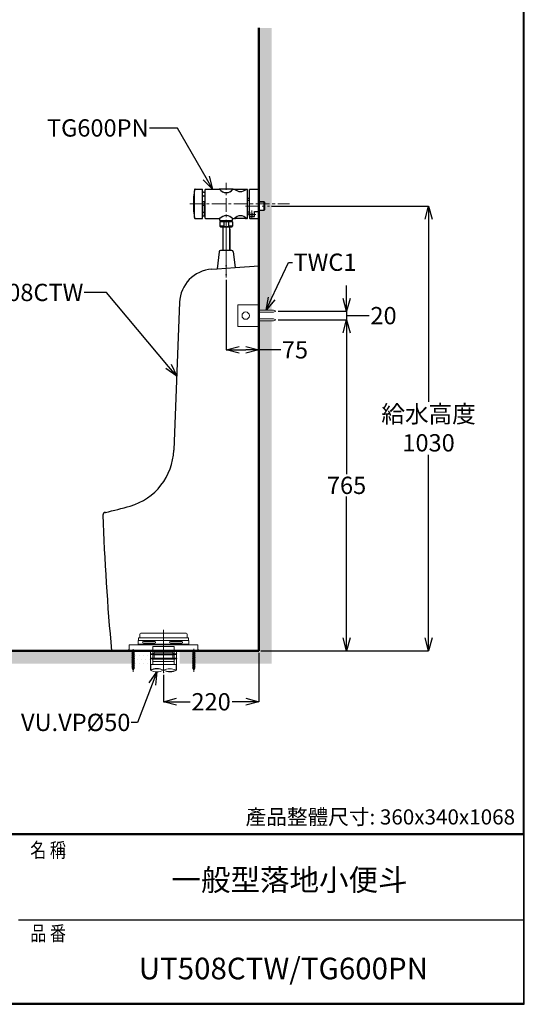
# Model space of a CAD drawing. Units: millimetres. Extents: x 190 to 3206, y 3374 to 6818.
# Drawn here: x 1423 to 2590, y 3374 to 5651 of the extents above; entities that cross this region are included whole.
import ezdxf
from ezdxf import colors
from ezdxf.entities.mleader import LeaderData, LeaderLine
from ezdxf.enums import TextEntityAlignment as Align
from ezdxf.math import Vec2, Vec3

# ---------------------------------------------------------------- set-up
doc = ezdxf.new("R2010")
doc.units = ezdxf.units.MM
doc.linetypes.add('CENTER', pattern=[50.8, 31.75, -6.35, 6.35, -6.35])
for name, color, linetype, lineweight in [('中心線', 2, 'CENTER', 5), ('標註線', 7, 'Continuous', 9), ('牆壁線', 130, 'Continuous', 50)]:
    doc.layers.add(name, color=color, linetype=linetype, lineweight=lineweight)
doc.layers.add('繪圖線', color=7, linetype='Continuous')
doc.styles.add('AEH', font='simplex.shx', dxfattribs={"width": 0.8, "bigfont": 'chineset.shx'})
doc.styles.get("Standard").update_dxf_attribs({"font": 'msjh.ttf', "height": 40})
doc.dimstyles.get("Standard").update_dxf_attribs({"dimtxt": 40, "dimasz": 30, "dimexe": 0, "dimexo": 5, "dimgap": 5, "dimtad": 0, "dimtih": 1, "dimtoh": 1, "dimdec": 1, "dimdsep": 46, "dimtxsty": 'Standard', "dimblk": 'OPEN30', "dimcen": 0.09, "dimadec": 0, "dimazin": 2, "dimtfac": 1, "dimtdec": 1, "dimtofl": 0, "dimtmove": 1, "dimatfit": 3, "dimldrblk": 'OPEN30', "dimfxl": 0, "dimtolj": 1, "dimtzin": 0, "dimarcsym": 0})

# ---------------------------------------------------------------- blocks, each defined once
blk = doc.blocks.new('_Open30')
at = {"color": 0, "linetype": 'ByBlock', "lineweight": -2}
for p, q in [((-1, 0.268), (0, 0)), ((0, 0), (-1, -0.268)), ((0, 0), (-1, 0))]:
    blk.add_line(p, q, dxfattribs=at)
blk = doc.blocks.new('*D11')
at = {"layer": 'Defpoints', "color": 0}
for p in [(1900.5, 5054.8), (1975.5, 4941.9), (1975.5, 4887.8)]:
    blk.add_point(p, dxfattribs=at)
at = {"layer": '標註線', "color": 0, "lineweight": -2}
for p, q in [((1900.5, 5049.8), (1900.5, 4887.8)), ((1975.5, 4936.9), (1975.5, 4887.8)), ((1930.5, 4887.8), (1945.5, 4887.8)), ((2026.8, 4887.8), (1975.5, 4887.8))]:
    blk.add_line(p, q, dxfattribs=at)
at = {"layer": '標註線', "color": 0, "lineweight": -2, "xscale": 30, "yscale": 30, "zscale": 30, "rotation": 180}
blk.add_blockref('_Open30', (1900.5, 4887.8), dxfattribs=at)
at = {"layer": '標註線', "color": 0, "lineweight": -2, "xscale": 30, "yscale": 30, "zscale": 30}
blk.add_blockref('_Open30', (1975.5, 4887.8), dxfattribs=at)
at = {"layer": '標註線', "color": 0, "insert": (2059.3, 4887.8), "char_height": 40, "attachment_point": 5}
blk.add_mtext('\\A1;75', dxfattribs=at)
blk = doc.blocks.new('*D12')
at = {"layer": 'Defpoints', "color": 0}
for p in [(2000.3, 5220.2), (1975.5, 4191.9), (2368.2, 4191.9)]:
    blk.add_point(p, dxfattribs=at)
at = {"layer": '標註線', "color": 0, "lineweight": -2}
for p, q in [((2005.3, 5220.2), (2368.2, 5220.2)), ((2368.2, 5190.2), (2368.2, 4767.2)), ((2368.2, 4221.9), (2368.2, 4645)), ((1980.5, 4191.9), (2368.2, 4191.9))]:
    blk.add_line(p, q, dxfattribs=at)
at = {"layer": '標註線', "color": 0, "lineweight": -2, "xscale": 30, "yscale": 30, "zscale": 30}
for p, rotation in [((2368.2, 5220.2), 90), ((2368.2, 4191.9), 270)]:
    blk.add_blockref('_Open30', p, dxfattribs=dict(at, rotation=rotation))
at = {"layer": '標註線', "color": 0, "insert": (2368.2, 4706.1), "char_height": 40, "attachment_point": 5}
blk.add_mtext('\\A1;給水高度\\P1030', dxfattribs=at)
blk = doc.blocks.new('*D13')
at = {"layer": 'Defpoints', "color": 0}
for p in [(2015.5, 4976.9), (2015.5, 4956.9), (2178.6, 4956.9)]:
    blk.add_point(p, dxfattribs=at)
at = {"layer": '標註線', "color": 0, "lineweight": -2}
for p, q in [((2178.6, 5006.9), (2178.6, 5036.9)), ((2020.5, 4976.9), (2178.6, 4976.9)), ((2178.6, 4976.9), (2178.6, 4956.9)), ((2178.6, 4966.9), (2221, 4966.9)), ((2221, 4966.9), (2231, 4966.9)), ((2020.5, 4956.9), (2178.6, 4956.9)), ((2178.6, 4926.9), (2178.6, 4896.9))]:
    blk.add_line(p, q, dxfattribs=at)
at = {"layer": '標註線', "color": 0, "lineweight": -2, "xscale": 30, "yscale": 30, "zscale": 30}
for p, rotation in [((2178.6, 4976.9), 270), ((2178.6, 4956.9), 90)]:
    blk.add_blockref('_Open30', p, dxfattribs=dict(at, rotation=rotation))
at = {"layer": '標註線', "color": 0, "insert": (2264.1, 4966.9), "char_height": 40, "attachment_point": 5}
blk.add_mtext('\\A1;20', dxfattribs=at)
blk = doc.blocks.new('*D14')
at = {"layer": 'Defpoints', "color": 0}
for p in [(2015.5, 4956.9), (1975.5, 4191.9), (2178.6, 4191.9)]:
    blk.add_point(p, dxfattribs=at)
at = {"layer": '標註線', "color": 0, "lineweight": -2}
for p, q in [((2020.5, 4956.9), (2178.6, 4956.9)), ((2178.6, 4926.9), (2178.6, 4600.1)), ((2178.6, 4221.9), (2178.6, 4548.8)), ((1980.5, 4191.9), (2178.6, 4191.9))]:
    blk.add_line(p, q, dxfattribs=at)
at = {"layer": '標註線', "color": 0, "lineweight": -2, "xscale": 30, "yscale": 30, "zscale": 30}
for p, rotation in [((2178.6, 4956.9), 90), ((2178.6, 4191.9), 270)]:
    blk.add_blockref('_Open30', p, dxfattribs=dict(at, rotation=rotation))
at = {"layer": '標註線', "color": 0, "insert": (2178.6, 4574.4), "char_height": 40, "attachment_point": 5}
blk.add_mtext('\\A1;765', dxfattribs=at)
blk = doc.blocks.new('*D15')
at = {"layer": 'Defpoints', "color": 0}
for p in [(1975.5, 4191.9), (1755.5, 4140.9), (1975.5, 4073.9)]:
    blk.add_point(p, dxfattribs=at)
at = {"layer": '標註線', "color": 0, "lineweight": -2}
for p, q in [((1975.5, 4186.9), (1975.5, 4073.9)), ((1755.5, 4135.9), (1755.5, 4073.9)), ((1785.5, 4073.9), (1817, 4073.9)), ((1945.5, 4073.9), (1914, 4073.9))]:
    blk.add_line(p, q, dxfattribs=at)
at = {"layer": '標註線', "color": 0, "lineweight": -2, "xscale": 30, "yscale": 30, "zscale": 30, "rotation": 180}
blk.add_blockref('_Open30', (1755.5, 4073.9), dxfattribs=at)
at = {"layer": '標註線', "color": 0, "lineweight": -2, "xscale": 30, "yscale": 30, "zscale": 30}
blk.add_blockref('_Open30', (1975.5, 4073.9), dxfattribs=at)
at = {"layer": '標註線', "color": 0, "lineweight": 0, "insert": (1865.5, 4073.9), "char_height": 40, "attachment_point": 5}
blk.add_mtext('\\A1;220', dxfattribs=at)

msp = doc.modelspace()

# ---------------------------------------------------------------- hatches: boundary and pattern name
at = {"layer": '繪圖線', "lineweight": 0}
h = msp.add_hatch(dxfattribs=at)
h.set_pattern_fill('DOTS', color=256, scale=6)
h.paths.add_polyline_path([(2005.48, 5632.24), (1975.48, 5632.24), (1975.48, 5230.71), (1987.25, 5230.71), (1989.48, 5228.49), (1989.48, 5225.24), (2005.48, 5225.24)])
h.paths.add_polyline_path([(2005.48, 5225.24), (1989.48, 5225.24), (1989.48, 5211.99), (1987.25, 5209.76), (1975.48, 5209.76), (1975.48, 5081.94), (1975.48, 5081.94), (1975.48, 4979.24), (2005.48, 4979.24)])
h.paths.add_polyline_path([(2005.48, 4954.64), (1975.48, 4954.64), (1975.48, 4161.94), (2005.48, 4161.94)])
h = msp.add_hatch(dxfattribs=at)
h.set_pattern_fill('DOTS', color=256, scale=6)
h.paths.add_polyline_path([(1975.48, 4191.94), (1792.78, 4191.94), (1792.78, 4161.94), (1975.48, 4161.94)])
h.paths.add_polyline_path([(1684.18, 4191.94), (1060.28, 4191.94), (1060.28, 4161.94), (1684.18, 4161.94)])
h.paths.add_polyline_path([(1055.68, 4191.94), (1025.73, 4191.94), (1025.73, 4161.94), (1055.68, 4161.94)])
h.paths.add_polyline_path([(965.23, 4191.94), (935.28, 4191.94), (935.28, 4161.94), (965.23, 4161.94)])
h.paths.add_polyline_path([(930.68, 4191.94), (723.06, 4191.94), (723.06, 4161.94), (930.68, 4161.94)])
h = msp.add_hatch(dxfattribs=at)
h.set_pattern_fill('DOTS', color=256, scale=6)
h.paths.add_polyline_path([(1725.23, 4191.94), (1688.78, 4191.94), (1688.78, 4161.94), (1725.23, 4161.94)])

# ---------------------------------------------------------------- linework, layer by layer
at = {"layer": '中心線'}
for p, q in [((1900.48, 5054.76), (1900.48, 5274.23)), ((1816.46, 5225.24), (2046.66, 5225.24)), ((1945.35, 5220.24), (2000.27, 5220.24)), ((1952.09, 5200.74), (1968.8, 5200.74)), ((1959.98, 5190.75), (1959.98, 5209.96)), ((1900.48, 5169.46), (1900.48, 5060.6)), ((1755.48, 4240.43), (1755.48, 4159.94)), ((1685.48, 4142.98), (1685.48, 4195.96)), ((1755.48, 4140.94), (1755.48, 4207.07)), ((1825.48, 4142.8), (1825.48, 4196.06))]:
    msp.add_line(p, q, dxfattribs=at)
at = {"layer": '牆壁線'}
for q in [(1975.48, 5632.24), (723.06, 4191.94)]:
    msp.add_line((1975.48, 4191.94), q, dxfattribs=at)
at = {"layer": '繪圖線'}
for p, q in [((1827.48, 5194.06), (1827.48, 5255.86)), ((1828.32, 5259.24), (1845.68, 5259.24)), ((1845.98, 5253.74), (1845.98, 5259.24)), ((1845.98, 5191.54), (1845.98, 5258.94)), ((1847.98, 5252.69), (1851.98, 5252.69)), ((1847.98, 5243.79), (1851.98, 5243.79)), ((1851.98, 5192.24), (1851.98, 5258.24)), ((1852.98, 5259.24), (1885.23, 5259.24)), ((1885.23, 5259.24), (1884.28, 5259.24)), ((1915.73, 5259.24), (1885.23, 5259.24)), ((1916.68, 5259.24), (1915.73, 5259.24)), ((1915.73, 5259.24), (1920.73, 5259.24)), ((1919.78, 5259.24), (1920.73, 5259.24)), ((1920.73, 5259.24), (1946.23, 5259.24)), ((1921.15, 5258.83), (1921.15, 5258.85)), ((1945.81, 5258.83), (1945.81, 5258.85)), ((1946.23, 5259.24), (1947.18, 5259.24)), ((1946.23, 5259.24), (1948.48, 5259.24)), ((1949.48, 5192.24), (1949.48, 5258.24)), ((1950.48, 5238.24), (1954.48, 5238.24)), ((1954.48, 5196.81), (1954.48, 5258.24)), ((1955.48, 5259.24), (1975.48, 5259.24)), ((1975.48, 5207.34), (1975.48, 5259.24)), ((1845.98, 5230.74), (1850.48, 5230.74)), ((1845.98, 5196.74), (1845.98, 5230.74)), ((1850.48, 5221.74), (1845.98, 5221.74)), ((1850.48, 5196.74), (1850.48, 5230.74)), ((1850.48, 5225.94), (1850.58, 5225.94)), ((1850.58, 5198.99), (1850.58, 5228.49)), ((1850.58, 5228.49), (1850.98, 5228.49)), ((1950.48, 5233.65), (1954.48, 5233.65)), ((1850.48, 5205.74), (1845.98, 5205.74)), ((1850.48, 5196.74), (1845.98, 5196.74)), ((1850.48, 5201.54), (1850.58, 5201.54)), ((1850.58, 5198.99), (1850.98, 5198.99)), ((1950.48, 5206.82), (1954.48, 5206.82)), ((1950.48, 5202.24), (1954.48, 5202.24)), ((1954.48, 5205.82), (1954.48, 5196.81)), ((1954.48, 5196.81), (1954.48, 5192.24)), ((1955.48, 5195.81), (1965.48, 5195.81)), ((1955.48, 5195.81), (1965.48, 5195.81)), ((1959.2, 5199.96), (1960.76, 5201.51)), ((1960.76, 5199.96), (1959.2, 5201.51)), ((1965.48, 5195.81), (1965.48, 5207.34)), ((1965.48, 5207.34), (1975.48, 5207.34)), ((1965.48, 5207.34), (1975.48, 5207.34)), ((1965.48, 5195.81), (1965.48, 5207.34)), ((1975.48, 5191.24), (1975.48, 5207.34)), ((1828.32, 5191.24), (1845.68, 5191.24)), ((1852.98, 5191.24), (1884.48, 5191.24)), ((1885.98, 5187.24), (1885.98, 5189.74)), ((1885.98, 5187.24), (1914.98, 5187.24)), ((1885.98, 5183.54), (1886.98, 5184.54)), ((1885.98, 5183.54), (1885.98, 5173.54)), ((1895.19, 5183.54), (1885.98, 5183.54)), ((1885.98, 5173.54), (1886.98, 5172.54)), ((1895.19, 5173.54), (1885.98, 5173.54)), ((1886.98, 5184.54), (1913.98, 5184.54)), ((1886.98, 5172.54), (1913.98, 5172.54)), ((1888.48, 5187.24), (1889.48, 5185.5)), ((1888.48, 5184.54), (1888.48, 5187.24)), ((1888.48, 5185.5), (1912.48, 5185.5)), ((1889.48, 5184.54), (1889.48, 5185.5)), ((1892.48, 5172.54), (1892.48, 5117.18)), ((1895.19, 5183.54), (1895.19, 5173.54)), ((1914.98, 5183.54), (1905.77, 5183.54)), ((1905.77, 5183.54), (1905.77, 5173.54)), ((1914.98, 5173.54), (1905.77, 5173.54)), ((1908.48, 5117.18), (1908.48, 5172.54)), ((1911.48, 5185.5), (1912.48, 5187.24)), ((1911.48, 5184.54), (1911.48, 5185.5)), ((1912.48, 5184.54), (1912.48, 5187.24)), ((1914.98, 5183.54), (1913.98, 5184.54)), ((1914.98, 5173.54), (1913.98, 5172.54)), ((1914.98, 5187.24), (1914.98, 5189.74)), ((1914.98, 5183.54), (1914.98, 5173.54)), ((1916.48, 5191.24), (1919.58, 5191.24)), ((1945.08, 5191.24), (1921.88, 5191.24)), ((1947.37, 5191.24), (1948.48, 5191.24)), ((1955.48, 5191.24), (1975.48, 5191.24)), ((1892.48, 5166.94), (1892.48, 5117.18)), ((1908.48, 5166.94), (1908.48, 5117.18)), ((1884.17, 5114.53), (1879.54, 5075.24)), ((1913.81, 5117.18), (1887.15, 5117.18)), ((1916.79, 5114.53), (1921.07, 5078.14)), ((1879.54, 5075.24), (1921.07, 5078.14)), ((1921.07, 5078.14), (1975.48, 5081.94)), ((1975.48, 4979.24), (1975.48, 5081.94)), ((1867.01, 5074.36), (1879.54, 5075.24)), ((1975.48, 5040.6), (1975.48, 4847.43)), ((1792.65, 4997.7), (1779.16, 4655.43)), ((1975.48, 4959.24), (1975.48, 4974.64)), ((1635.48, 4191.94), (1975.48, 4191.94)), ((1675.48, 4191.94), (1755.48, 4191.94)), ((1835.48, 4191.94), (1755.48, 4191.94))]:
    msp.add_line(p, q, dxfattribs=at)
at = {"layer": '繪圖線', "lineweight": 0}
for p, q in [((1975.48, 5230.71), (1987.25, 5230.71)), ((1975.48, 5229.55), (1988.41, 5229.55)), ((1975.48, 5207.34), (1975.48, 5215.75)), ((1987.25, 5230.71), (1989.48, 5228.49)), ((1987.25, 5209.76), (1987.25, 5230.71)), ((1989.48, 5211.99), (1989.48, 5228.49)), ((1975.48, 5210.92), (1988.41, 5210.92)), ((1975.48, 5209.76), (1987.25, 5209.76)), ((1987.25, 5209.76), (1989.48, 5211.99)), ((1927.48, 4991.94), (1975.48, 4991.94)), ((1927.48, 4941.94), (1927.48, 4991.94)), ((2009.92, 4979.24), (1975.48, 4979.24)), ((2009.92, 4974.64), (1975.48, 4974.64)), ((2009.92, 4979.24), (2015.48, 4976.94)), ((2009.92, 4974.64), (2015.48, 4976.94)), ((1927.48, 4941.94), (1975.48, 4941.94)), ((2009.92, 4959.24), (1975.48, 4959.24)), ((2009.92, 4954.64), (1975.48, 4954.64)), ((2009.92, 4959.24), (2015.48, 4956.94)), ((2009.92, 4954.64), (2015.48, 4956.94)), ((1697.28, 4215.94), (1813.68, 4215.94)), ((1697.28, 4215.94), (1697.28, 4206.94)), ((1697.98, 4215.94), (1697.98, 4221.44)), ((1697.98, 4221.44), (1812.98, 4221.44)), ((1700.48, 4221.44), (1700.48, 4230.24)), ((1702.98, 4232.74), (1807.98, 4232.74)), ((1709.02, 4213.19), (1735.52, 4213.19)), ((1797.93, 4213.19), (1771.43, 4213.19)), ((1810.48, 4221.44), (1810.48, 4230.24)), ((1812.98, 4215.94), (1812.98, 4221.44)), ((1813.68, 4215.94), (1813.68, 4206.94)), ((1675.48, 4195.44), (1675.48, 4191.94)), ((1675.98, 4204.94), (1675.98, 4191.94)), ((1676.98, 4205.94), (1697.98, 4205.94)), ((1688.48, 4187.05), (1682.48, 4190.51)), ((1688.48, 4188.86), (1683.14, 4191.94)), ((1683.18, 4191.94), (1683.18, 4151.5)), ((1688.48, 4190.67), (1686.27, 4191.94)), ((1687.78, 4191.94), (1687.78, 4151.5)), ((1813.68, 4206.94), (1697.28, 4206.94)), ((1697.98, 4206.94), (1812.98, 4206.94)), ((1697.98, 4205.94), (1812.98, 4205.94)), ((1697.98, 4205.94), (1812.98, 4205.94)), ((1735.52, 4209.69), (1709.02, 4209.69)), ((1725.23, 4146.94), (1725.23, 4191.94)), ((1734.18, 4189.24), (1734.18, 4191.69)), ((1771.43, 4209.69), (1797.93, 4209.69)), ((1776.78, 4189.24), (1776.78, 4191.69)), ((1785.73, 4191.94), (1785.73, 4146.94)), ((1812.98, 4205.94), (1833.98, 4205.94)), ((1822.48, 4190.67), (1824.68, 4191.94)), ((1822.48, 4188.86), (1827.82, 4191.94)), ((1822.48, 4187.05), (1828.48, 4190.51)), ((1823.18, 4191.94), (1823.18, 4151.5)), ((1827.78, 4191.94), (1827.78, 4151.5)), ((1834.98, 4204.94), (1834.98, 4191.94)), ((1835.48, 4195.44), (1835.48, 4191.94)), ((1688.48, 4185.24), (1682.48, 4188.7)), ((1688.48, 4183.43), (1682.48, 4186.89)), ((1688.48, 4181.62), (1682.48, 4185.08)), ((1688.48, 4179.81), (1682.48, 4183.27)), ((1688.48, 4178), (1682.48, 4181.46)), ((1688.48, 4176.19), (1682.48, 4179.65)), ((1688.48, 4174.38), (1682.48, 4177.84)), ((1688.48, 4172.57), (1682.48, 4176.03)), ((1688.48, 4170.76), (1682.48, 4174.22)), ((1688.48, 4168.95), (1682.48, 4172.41)), ((1688.48, 4167.14), (1682.48, 4170.6)), ((1688.48, 4165.33), (1682.48, 4168.79)), ((1688.48, 4163.52), (1682.48, 4166.98)), ((1732.83, 4182.37), (1725.7, 4183.55)), ((1730.29, 4172.29), (1725.7, 4173.05)), ((1732.68, 4185.14), (1725.83, 4185.14)), ((1732.68, 4174.64), (1725.83, 4174.64)), ((1731.13, 4172.15), (1779.83, 4172.15)), ((1731.13, 4167.44), (1731.13, 4171.3)), ((1731.63, 4166.94), (1779.33, 4166.94)), ((1732.68, 4185.14), (1785.13, 4185.14)), ((1732.68, 4174.64), (1785.13, 4174.64)), ((1733.58, 4188.94), (1777.38, 4188.94)), ((1733.58, 4186.04), (1733.58, 4188.94)), ((1733.58, 4182.37), (1777.38, 4182.37)), ((1733.58, 4175.54), (1733.58, 4181.48)), ((1735.17, 4189.24), (1734.18, 4189.24)), ((1735.17, 4189.24), (1776.78, 4189.24)), ((1735.47, 4188.95), (1735.47, 4188.94)), ((1775.48, 4188.95), (1775.48, 4188.94)), ((1777.38, 4186.04), (1777.38, 4188.94)), ((1777.38, 4175.54), (1777.38, 4181.48)), ((1778.13, 4182.37), (1785.26, 4183.55)), ((1779.83, 4167.44), (1779.83, 4171.3)), ((1780.66, 4172.29), (1785.26, 4173.05)), ((1822.48, 4185.24), (1828.48, 4188.7)), ((1822.48, 4183.43), (1828.48, 4186.89)), ((1822.48, 4181.62), (1828.48, 4185.08)), ((1822.48, 4179.81), (1828.48, 4183.27)), ((1822.48, 4178), (1828.48, 4181.46)), ((1822.48, 4176.19), (1828.48, 4179.65)), ((1822.48, 4174.38), (1828.48, 4177.84)), ((1822.48, 4172.57), (1828.48, 4176.03)), ((1822.48, 4170.76), (1828.48, 4174.22)), ((1822.48, 4168.95), (1828.48, 4172.41)), ((1822.48, 4167.14), (1828.48, 4170.6)), ((1822.48, 4165.33), (1828.48, 4168.79)), ((1822.48, 4163.52), (1828.48, 4166.98)), ((1688.48, 4161.71), (1682.48, 4165.17)), ((1688.48, 4159.9), (1682.48, 4163.36)), ((1688.48, 4158.09), (1682.48, 4161.55)), ((1688.48, 4156.28), (1682.48, 4159.74)), ((1688.48, 4154.47), (1682.48, 4157.93)), ((1688.48, 4152.66), (1682.48, 4156.12)), ((1688.48, 4150.85), (1682.48, 4154.31)), ((1687.09, 4149.84), (1682.48, 4152.5)), ((1685.48, 4145.94), (1683.18, 4151.5)), ((1686.49, 4148.38), (1683.83, 4149.91)), ((1685.88, 4146.92), (1684.82, 4147.53)), ((1685.48, 4145.94), (1687.78, 4151.5)), ((1822.48, 4161.71), (1828.48, 4165.17)), ((1822.48, 4159.9), (1828.48, 4163.36)), ((1822.48, 4158.09), (1828.48, 4161.55)), ((1822.48, 4156.28), (1828.48, 4159.74)), ((1822.48, 4154.47), (1828.48, 4157.93)), ((1822.48, 4152.66), (1828.48, 4156.12)), ((1822.48, 4150.85), (1828.48, 4154.31)), ((1825.48, 4145.94), (1823.18, 4151.5)), ((1823.86, 4149.84), (1828.48, 4152.5)), ((1824.47, 4148.38), (1827.12, 4149.91)), ((1825.07, 4146.92), (1826.14, 4147.53)), ((1825.48, 4145.94), (1827.78, 4151.5))]:
    msp.add_line(p, q, dxfattribs=at)
at = {"layer": '繪圖線', "color": 6, "lineweight": 0}
for p, q in [((1730.48, 4160.05), (1730.48, 4201.94)), ((1730.48, 4201.94), (1780.48, 4201.94)), ((1780.48, 4160.05), (1780.48, 4201.94)), ((1784.48, 4160.05), (1726.48, 4160.05)), ((1726.48, 4160.05), (1726.48, 4146.94)), ((1784.48, 4160.05), (1784.48, 4146.94))]:
    msp.add_line(p, q, dxfattribs=at)
at = {"layer": '繪圖線', "linetype": 'ByBlock'}
msp.add_line((2585.92, 3568.91), (1420.01, 3568.91), dxfattribs=at)
at = {"layer": '繪圖線', "lineweight": 30}
msp.add_lwpolyline([(189.56, 3374.3), (2589.52, 3374.3), (2589.52, 6818.34), (189.56, 6818.34)], close=True, dxfattribs=at)
at = {"layer": '繪圖線', "color": 0}
msp.add_lwpolyline([(2587.72, 3769.04), (2587.72, 6816.54), (191.36, 6816.54), (191.36, 3769.04)], close=True, dxfattribs=at)
at = {"layer": '繪圖線', "linetype": 'ByBlock'}
msp.add_lwpolyline([(191.36, 3767.24), (2587.72, 3767.24), (2587.72, 3376.1), (191.36, 3376.1)], close=True, dxfattribs=at)
at = {"layer": '繪圖線'}
for centre, radius in [((1959.98, 5200.73), 2), ((1959.98, 5200.74), 1.75)]:
    msp.add_circle(centre, radius, dxfattribs=at)
at = {"layer": '繪圖線', "lineweight": 0}
msp.add_circle((1945.48, 4966.94), 8.5, dxfattribs=at)
at = {"layer": '繪圖線'}
for centre, radius, start, end in [((2018.64, 5225.24), 194.17, 170.16352, 189.83648), ((1828.32, 5258.24), 1, 90, 170.16352), ((1845.68, 5258.94), 0.3, 0, 90), ((1847.98, 5254.69), 2, 180, 270), ((1847.98, 5241.79), 2, 90, 180), ((1852.98, 5258.24), 1, 90, 180), ((1900.48, 5270.25), 18.81, 215.84154, 324.15846), ((1886.19, 5264.49), 5.7, 263.34884, 264.89347), ((1900.48, 5270.25), 18.7, 217.72113, 322.27887), ((1914.76, 5264.49), 5.7, 275.06441, 276.65116), ((1933.48, 5272.13), 18.14, 225.33152, 269.99997), ((1933.48, 5272.13), 18.14, 225.33152, 314.66848), ((1948.48, 5258.24), 1, 0, 90), ((1950.48, 5239.24), 1, 180, 270), ((1955.48, 5258.24), 1, 90, 180), ((1850.98, 5229.49), 1, 270, 0), ((1950.48, 5234.65), 1, 180, 270), ((1828.32, 5192.24), 1, 189.83648, 270), ((1845.68, 5191.54), 0.3, 270, 0), ((1850.98, 5197.99), 1, 0, 90), ((1852.98, 5192.24), 1, 180, 270), ((1900.48, 5179.63), 18.57, 38.66852, 141.33148), ((1933.48, 5180.53), 17.42, 38.37444, 141.62556), ((1921.88, 5192.74), 1.5, 202.80238, 270), ((1945.08, 5192.74), 1.5, 270, 337.19762), ((1948.48, 5192.24), 1, 270, 0), ((1950.48, 5205.82), 1, 90, 180), ((1950.48, 5201.24), 1, 90, 180), ((1955.48, 5196.81), 1, 180, 270), ((1955.48, 5196.81), 1, 180, 270), ((1955.48, 5192.24), 1, 180, 270), ((1884.48, 5189.74), 1.5, 0, 90), ((1900.48, 5170.04), 14.5, 68.59665, 111.40335), ((1900.48, 5187.04), 14.5, 248.59665, 291.40335), ((1916.48, 5189.74), 1.5, 90, 180), ((1919.58, 5191.54), 0.3, 270, 321.62556), ((1947.37, 5191.54), 0.3, 218.37444, 270), ((1887.15, 5114.18), 3, 90, 173.29016), ((1913.81, 5114.18), 3, 6.70984, 90), ((1872.59, 4994.55), 80, 94, 177.74282), ((1639.27, 4660.95), 140, 286.36567, 357.74282), ((1621.44, 4506.01), 5.96, 95.73836, 182.48116), ((1453.31, 5294.2), 800, 282.08854, 286.36567), ((1453.31, 5294.2), 800, 282.08854, 286.36567), ((6612.89, 4666.66), 5000, 181.84424, 185.44809)]:
    msp.add_arc(centre, radius, start, end, dxfattribs=at)
at = {"layer": '繪圖線', "lineweight": 0}
for centre, radius, start, end in [((1945.48, 4966.94), 8.5, 0, 180), ((1702.98, 4230.24), 2.5, 90, 180), ((1709.02, 4211.44), 1.75, 90, 270), ((1735.52, 4211.44), 1.75, 270, 90), ((1771.43, 4211.44), 1.75, 90, 270), ((1797.93, 4211.44), 1.75, 270, 90), ((1807.98, 4230.24), 2.5, 0, 90), ((1675.98, 4195.44), 0.5, 90, 180), ((1676.98, 4204.94), 1, 90, 180), ((1697.98, 4206.44), 0.5, 90, 270), ((1770.01, 4209.59), 40, 206.17455, 206.23358), ((1733.68, 4191.69), 0.5, 0, 26.23358), ((1777.28, 4191.69), 0.5, 153.76642, 180), ((1740.95, 4209.59), 40, 333.76642, 333.82545), ((1812.98, 4206.44), 0.5, 270, 90), ((1833.98, 4204.94), 1, 0, 90), ((1834.98, 4195.44), 0.5, 0, 90), ((1725.83, 4184.34), 0.8, 90, 260.55679), ((1725.83, 4173.84), 0.8, 90, 260.55679), ((1730.13, 4171.3), 1, 0, 80.55679), ((1731.63, 4167.44), 0.5, 180, 270), ((1732.68, 4186.04), 0.9, 270, 0), ((1732.68, 4175.54), 0.9, 270, 0), ((1732.68, 4181.48), 0.9, 0, 80.55679), ((1735.17, 4188.94), 0.3, 0.60766, 90), ((1775.78, 4188.94), 0.3, 90, 179.39234), ((1778.28, 4186.04), 0.9, 180, 270), ((1778.28, 4181.48), 0.9, 99.44321, 180), ((1778.28, 4175.54), 0.9, 180, 270), ((1779.33, 4167.44), 0.5, 270, 0), ((1780.83, 4171.3), 1, 99.44321, 180), ((1785.13, 4184.34), 0.8, 279.44321, 90), ((1785.13, 4173.84), 0.8, 279.44321, 90), ((1740.35, 4120.75), 30.25, 60, 120), ((1740.35, 4173.14), 30.25, 240, 300), ((1770.6, 4173.14), 30.25, 240, 300)]:
    msp.add_arc(centre, radius, start, end, dxfattribs=at)
at = {"layer": '繪圖線', "color": 6, "lineweight": 0}
for centre, start, end in [((1740.98, 4114.11), 66.17573, 113.82427), ((1769.98, 4114.11), 66.17573, 113.82427), ((1769.98, 4179.78), 246.17573, 293.82427)]:
    msp.add_arc(centre, 35.9, start, end, dxfattribs=at)
at = {"layer": '繪圖線'}
for p in [(1900.46, 5081.94), (1900.48, 5060.94), (1620.48, 4511.94), (1620.86, 4511.94)]:
    msp.add_point(p, dxfattribs=at)
at = {"layer": '繪圖線', "lineweight": 0}
for p in [(1755.42, 4146.96), (1755.48, 4140.94), (1755.52, 4140.96)]:
    msp.add_point(p, dxfattribs=at)

# ---------------------------------------------------------------- texts
at = {"layer": '繪圖線', "style": 'AEH', "width": 0.8}
for s, p in [('名 稱', (1488.64, 3713.82)), ('品 番', (1488.64, 3521.37))]:
    msp.add_text(s, height=34.088, dxfattribs=at).set_placement(p, align=Align.CENTER)
at = {"layer": '繪圖線', "attachment_point": 1}
for s, insert, char_height, width in [('產品整體尺寸: 360x340x1068', (1945.19, 3825.14), 35, 1691.5629), ('一般型落地小便斗', (1773.92, 3686.96), 50, 915.9778), ('UT508CTW/TG600PN', (1698.34, 3482.08), 50, 105.5066)]:
    msp.add_mtext(s, dxfattribs=dict(at, insert=insert, char_height=char_height, width=width))

# ---------------------------------------------------------------- dimensions: what is measured, and where the dimension line sits
at = {"layer": '標註線'}
dim = msp.add_linear_dim(base=(2368.25, 4191.94), p1=(2000.27, 5220.24), p2=(1975.48, 4191.94), angle=90, text='給水高度\\P1030', dimstyle='Standard', dxfattribs=at)
dim.commit()
dim.dimension.update_dxf_attribs({"geometry": '*D12', "text_midpoint": (2368.25, 4706.09)})
dim = msp.add_linear_dim(base=(1975.48, 4887.81), p1=(1900.48, 5054.76), p2=(1975.48, 4941.94), dimstyle='Standard', dxfattribs=at)
dim.commit()
dim.dimension.update_dxf_attribs({"geometry": '*D11', "text_midpoint": (2059.35, 4859.29), "dimtype": 160})
dim = msp.add_linear_dim(base=(2178.59, 4956.94), p1=(2015.48, 4976.94), p2=(2015.48, 4956.94), angle=90, dimstyle='Standard', dxfattribs=at)
dim.commit()
dim.dimension.update_dxf_attribs({"geometry": '*D13', "text_midpoint": (2235.99, 4966.94), "dimtype": 160})
dim = msp.add_linear_dim(base=(2178.59, 4191.94), p1=(2015.48, 4956.94), p2=(1975.48, 4191.94), angle=90, dimstyle='Standard', dxfattribs=at)
dim.commit()
dim.dimension.update_dxf_attribs({"geometry": '*D14', "text_midpoint": (2178.59, 4574.44)})
at = {"layer": '標註線', "lineweight": 0}
dim = msp.add_linear_dim(base=(1975.48, 4073.9), p1=(1755.48, 4140.94), p2=(1975.48, 4191.94), dimstyle='Standard', dxfattribs=at)
dim.commit()
dim.dimension.update_dxf_attribs({"geometry": '*D15', "text_midpoint": (1865.48, 4073.9), "dimtype": 160})

# ---------------------------------------------------------------- leaders
at = {"layer": '標註線'}
ml = msp.add_multileader_mtext('Standard', dxfattribs=at)
ml.set_content('TG600PN', color=256)
ml.set_leader_properties()
ml.set_arrow_properties(name='OPEN30')
ml.build(insert=Vec2(0, 0))
ml.multileader.update_dxf_attribs({"dogleg_length": 0.36, "arrow_head_size": 30})
ctx = ml.context
ctx.base_point, ctx.char_height, ctx.arrow_head_size, ctx.plane_origin = Vec3(1490.46, 5400.59), 40, 30, Vec3(1869.1, 5259.24)
ctx.text_align_type = 2
notes = []
notes.append((ctx, [(0, (1, 1, 0), (1723.46, 5400.59), (-1, 0), 0.36, [(0, [(1869.1, 5259.24), (1787.49, 5400.59)], 0, [])])]))
ctx.mtext.insert, ctx.mtext.alignment, ctx.mtext.flow_direction = Vec3(1721.1, 5420.93), 3, 5
ml = msp.add_multileader_mtext('Standard', dxfattribs=at)
ml.set_content('TWC1', color=256)
ml.set_leader_properties()
ml.set_arrow_properties(name='OPEN30')
ml.build(insert=Vec2(0, 0))
ml.multileader.update_dxf_attribs({"dogleg_length": 0.36, "arrow_head_size": 30})
ctx = ml.context
ctx.base_point, ctx.char_height, ctx.arrow_head_size, ctx.plane_origin = Vec3(2053.93, 5090.1), 40, 30, Vec3(1992.7, 4979.24)
notes.append((ctx, [(0, (1, 1, 0), (2053.57, 5090.1), (1, 0), 0.36, [(0, [(1992.7, 4979.24), (2044.2, 5090.1)], 0, [])])]))
ctx.mtext.insert, ctx.mtext.flow_direction = Vec3(2055.93, 5110.44), 5
ml = msp.add_multileader_mtext('Standard', dxfattribs=at)
ml.set_content('UT508CTW', color=256)
ml.set_leader_properties()
ml.set_arrow_properties(name='OPEN30')
ml.build(insert=Vec2(0, 0))
ml.multileader.update_dxf_attribs({"dogleg_length": 0.36, "arrow_head_size": 30})
ctx = ml.context
ctx.base_point, ctx.char_height, ctx.arrow_head_size, ctx.plane_origin = Vec3(1294.85, 5020.22), 40, 30, Vec3(1785.91, 4826.57)
ctx.text_align_type = 2
notes.append((ctx, [(0, (1, 1, 0), (1572.57, 5020.22), (-1, 0), 0.36, [(0, [(1785.91, 4826.57), (1623.79, 5020.22)], 0, [])])]))
ctx.mtext.insert, ctx.mtext.alignment, ctx.mtext.flow_direction = Vec3(1570.21, 5040.56), 3, 5
ml = msp.add_multileader_mtext('Standard', dxfattribs=at)
ml.set_content('VU.VP{\\fISOCPEUR|b0|i0|c0|p34;%%C}50', color=256)
ml.set_leader_properties()
ml.set_arrow_properties(name='OPEN30')
ml.build(insert=Vec2(0, 0))
ml.multileader.update_dxf_attribs({"dogleg_length": 0.36, "arrow_head_size": 30})
ctx = ml.context
ctx.base_point, ctx.char_height, ctx.arrow_head_size, ctx.plane_origin = Vec3(1428.81, 4025.89), 40, 30, Vec3(1740.35, 4142.89)
ctx.text_align_type = 2
notes.append((ctx, [(0, (1, 1, 0), (1681.31, 4025.89), (-1, 0), 0.36, [(0, [(1740.35, 4142.89), (1695.06, 4025.89)], 0, [])])]))
ctx.mtext.insert, ctx.mtext.alignment, ctx.mtext.flow_direction = Vec3(1678.95, 4046.22), 3, 5
for ctx, leaders in notes:
    for number, flags, end, landing, length, lines in leaders:
        leader = LeaderData()
        leader.index, (leader.has_last_leader_line, leader.has_dogleg_vector, leader.attachment_direction) = number, flags
        leader.last_leader_point, leader.dogleg_vector, leader.dogleg_length = Vec3(end), Vec3(landing), length
        for number, points, colour, breaks in lines:
            line = LeaderLine()
            line.index, line.vertices, line.color, line.breaks = number, Vec3.list(points), colors.encode_raw_color(colour), breaks
            leader.lines.append(line)
        ctx.leaders.append(leader)

doc.saveas('drawing.dxf')
